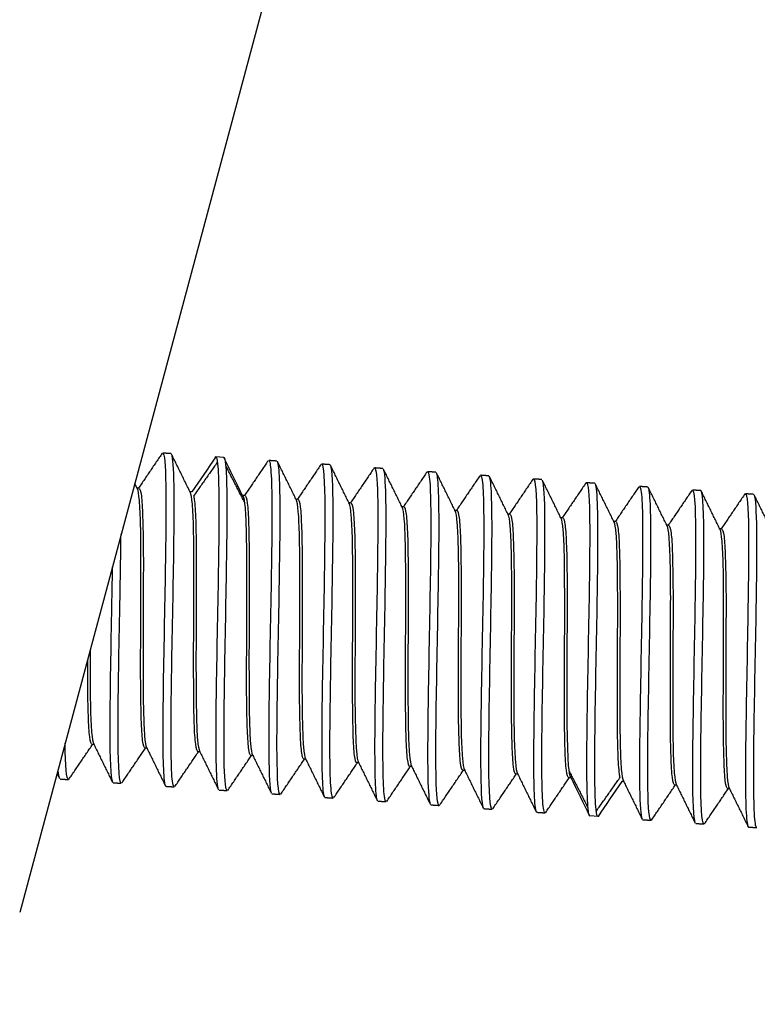
# Model space of a CAD drawing. Units: millimetres. Extents: x 10288 to 14171, y 11272 to 12980.
# Drawn here: x 11532 to 11538, y 11445 to 11452 of the extents above; entities that cross this region are included whole.
import ezdxf

# ---------------------------------------------------------------- set-up
doc = ezdxf.new("R2010")
doc.units = ezdxf.units.MM
doc.styles.add('标准', font='txt')
doc.dimstyles.new('缩小1：2', dxfattribs={"dimtxt": 5, "dimasz": 5, "dimexe": 1, "dimexo": 1, "dimgap": 3, "dimtad": 1, "dimdec": 1, "dimlfac": 2, "dimdsep": 46, "dimtxsty": '标准', "dimcen": 1, "dimclrd": 4, "dimclre": 4, "dimclrt": 4, "dimadec": 0, "dimazin": 2, "dimtm": 1e-09, "dimtfac": 1, "dimtdec": 1, "dimtofl": 0, "dimtmove": 0, "dimatfit": 3, "dimfxl": 0, "dimtolj": 1, "dimlwd": 13, "dimlwe": 13, "dimarcsym": 0})

# ---------------------------------------------------------------- blocks, each defined once
blk = doc.blocks.new('*D505')
at = {"color": 4, "lineweight": 13, "transparency": 16777216}
for p, q in [((11547.3523, 11467.3112), (11547.3523, 11472.3112)), ((11537.1016, 11462.3112), (11548.3523, 11462.3112)), ((11542.9787, 11447.254), (11548.3523, 11447.254)), ((11547.3523, 11442.254), (11547.3523, 11437.254))]:
    blk.add_line(p, q, dxfattribs=at)
at = {"color": 4, "transparency": 16777216}
for points in [[(11546.519, 11467.3112), (11548.1856, 11467.3112), (11547.3523, 11462.3112)], [(11546.519, 11442.254), (11548.1856, 11442.254), (11547.3523, 11447.254)]]:
    blk.add_solid(points, dxfattribs=at)
at = {"layer": 'Defpoints', "color": 0, "transparency": 16777216}
for p in [(11536.1016, 11462.3112), (11541.9787, 11447.254), (11547.3523, 11447.254)]:
    blk.add_point(p, dxfattribs=at)
at = {"color": 4, "transparency": 16777216, "insert": (11541.8523, 11454.7826), "char_height": 5, "attachment_point": 5, "rotation": 90, "style": '标准'}
blk.add_mtext('\\A1;30', dxfattribs=at)

msp = doc.modelspace()

# ---------------------------------------------------------------- linework, layer by layer
at = {"lineweight": 30}
for p, q in [((11536.4221, 11461.1112), (11532.2788, 11445.6484)), ((11533.4209, 11449.106), (11533.418, 11449.1075)), ((11533.8171, 11449.079), (11533.7552, 11449.0833)), ((11534.6167, 11449.0238), (11534.6154, 11449.0242)), ((11535.3457, 11448.9679), (11535.3471, 11448.9695)), ((11533.1771, 11448.8468), (11533.1632, 11448.8478)), ((11534.3741, 11448.7631), (11534.3603, 11448.7641)), ((11535.9702, 11448.6515), (11535.9565, 11448.6525)), ((11537.5663, 11448.5399), (11537.5526, 11448.5408)), ((11532.8379, 11446.9158), (11532.8242, 11446.9167)), ((11534.434, 11446.8042), (11534.4203, 11446.8051)), ((11536.0302, 11446.6925), (11536.0164, 11446.6935)), ((11537.2273, 11446.6088), (11537.2134, 11446.6098)), ((11535.7738, 11446.4328), (11535.7751, 11446.4324)), ((11536.6352, 11446.3733), (11536.5736, 11446.3776)), ((11536.9695, 11446.3507), (11536.9724, 11446.3491))]:
    msp.add_line(p, q, dxfattribs=at)
for points, degree in [([(11533.3525, 11449.1111), (11533.2631, 11448.9791), (11533.1735, 11448.8471)], 2), ([(11533.4181, 11449.1075), (11533.3869, 11449.1097), (11533.3558, 11449.1118)], 2), ([(11533.5652, 11448.8132), (11533.4939, 11448.9583), (11533.4227, 11449.1035)], 2), ([(11533.7552, 11449.0837), (11533.6956, 11448.9954), (11533.636, 11448.907), (11533.5763, 11448.8187)], 3), ([(11533.7699, 11449.046), (11533.6791, 11448.9172), (11533.5882, 11448.7877)], 2), ([(11533.7482, 11449.0778), (11533.7506, 11449.0817), (11533.7529, 11449.0836), (11533.755, 11449.0833)], 3), ([(11533.9574, 11448.792), (11533.9106, 11448.8878), (11533.8639, 11448.9836), (11533.8171, 11449.0794)], 3), ([(11534.1494, 11449.0531), (11534.0607, 11448.9221), (11533.9719, 11448.7912)], 2), ([(11534.2167, 11449.0516), (11534.1855, 11449.0538), (11534.1543, 11449.056)], 2), ([(11534.3637, 11448.7572), (11534.2916, 11448.904), (11534.2196, 11449.0508)], 2), ([(11534.5486, 11449.026), (11534.4597, 11448.8946), (11534.3706, 11448.7634)], 2), ([(11534.6154, 11449.0242), (11534.5842, 11449.0264), (11534.5531, 11449.0285)], 2), ([(11533.9762, 11448.7348), (11533.9042, 11448.8749), (11533.8322, 11449.0158)], 2), ([(11534.7641, 11448.7261), (11534.692, 11448.873), (11534.62, 11449.02)], 2), ([(11534.9487, 11448.9995), (11534.8592, 11448.8675), (11534.7697, 11448.7354)], 2), ([(11535.0142, 11448.9957), (11534.983, 11448.9978), (11534.9519, 11449)], 2), ([(11535.1622, 11448.6997), (11535.0901, 11448.8463), (11535.0182, 11448.9931)], 2), ([(11535.3473, 11448.9701), (11535.2583, 11448.8388), (11535.1691, 11448.7075)], 2), ([(11535.4136, 11448.9674), (11535.3825, 11448.9696), (11535.3513, 11448.9717)], 2), ([(11535.5606, 11448.6735), (11535.4891, 11448.819), (11535.4177, 11448.9646)], 2), ([(11533.1665, 11448.841), (11533.1561, 11448.8623), (11533.1456, 11448.8835)], 2), ([(11535.745, 11448.9408), (11535.6566, 11448.8101), (11535.568, 11448.6796)], 2), ([(11535.8127, 11448.9402), (11535.7816, 11448.9424), (11535.7504, 11448.9446)], 2), ([(11535.96, 11448.6452), (11535.8879, 11448.7921), (11535.8159, 11448.939)], 2), ([(11536.1453, 11448.9154), (11536.056, 11448.7836), (11535.9666, 11448.6517)], 2), ([(11536.2114, 11448.9125), (11536.1802, 11448.9147), (11536.1491, 11448.9169)], 2), ([(11536.3603, 11448.6141), (11536.2882, 11448.7608), (11536.2163, 11448.9077)], 2), ([(11536.5443, 11448.8871), (11536.4551, 11448.7554), (11536.3658, 11448.6238)], 2), ([(11536.6103, 11448.8839), (11536.5791, 11448.886), (11536.548, 11448.8882)], 2), ([(11536.7582, 11448.5882), (11536.686, 11448.7349), (11536.6141, 11448.8817)], 2), ([(11533.5762, 11448.8189), (11533.5714, 11448.8192), (11533.5667, 11448.8196), (11533.5619, 11448.8199)], 3), ([(11536.9434, 11448.8587), (11536.8544, 11448.7273), (11536.7652, 11448.5959)], 2), ([(11537.0098, 11448.8559), (11536.9786, 11448.8581), (11536.9475, 11448.8603)], 2), ([(11537.1572, 11448.561), (11537.0852, 11448.7076), (11537.0133, 11448.8543)], 2), ([(11537.341, 11448.8291), (11537.2526, 11448.6985), (11537.164, 11448.568)], 2), ([(11537.4088, 11448.8288), (11537.3776, 11448.8309), (11537.3464, 11448.8331)], 2), ([(11537.5556, 11448.5346), (11537.4839, 11448.6807), (11537.4123, 11448.8268)], 2), ([(11537.7418, 11448.8044), (11537.6524, 11448.6723), (11537.5627, 11448.5401)], 2), ([(11537.8074, 11448.8007), (11537.7763, 11448.8029), (11537.7451, 11448.8051)], 2), ([(11533.9751, 11448.791), (11533.9693, 11448.7914), (11533.9634, 11448.7918), (11533.9576, 11448.7922)], 3), ([(11534.7732, 11448.7352), (11534.7685, 11448.7355), (11534.7638, 11448.7359), (11534.7592, 11448.7362)], 3), ([(11537.9562, 11448.5028), (11537.8842, 11448.6494), (11537.8123, 11448.7962)], 2), ([(11535.1722, 11448.7073), (11535.1675, 11448.7076), (11535.1627, 11448.708), (11535.1579, 11448.7083)], 3), ([(11535.5712, 11448.6794), (11535.5665, 11448.6797), (11535.5619, 11448.68), (11535.5572, 11448.6804)], 3), ([(11536.3693, 11448.6236), (11536.3646, 11448.6239), (11536.3599, 11448.6242), (11536.3552, 11448.6246)], 3), ([(11536.7683, 11448.5957), (11536.7635, 11448.596), (11536.7588, 11448.5964), (11536.754, 11448.5967)], 3), ([(11537.1673, 11448.5678), (11537.1626, 11448.5681), (11537.158, 11448.5684), (11537.1534, 11448.5688)], 3), ([(11532.6489, 11446.6526), (11532.7382, 11446.7845), (11532.8277, 11446.9165)], 2), ([(11532.835, 11446.9218), (11532.9065, 11446.776), (11532.9779, 11446.6302)], 2), ([(11533.0497, 11446.6279), (11533.138, 11446.7583), (11533.2264, 11446.8886)], 2), ([(11533.2371, 11446.8879), (11533.2325, 11446.8882), (11533.2278, 11446.8885), (11533.2232, 11446.8888)], 3), ([(11533.2333, 11446.8956), (11533.3052, 11446.7492), (11533.377, 11446.6027)], 2), ([(11533.4473, 11446.5983), (11533.5362, 11446.7295), (11533.6252, 11446.8607)], 2), ([(11533.6365, 11446.8599), (11533.6317, 11446.8603), (11533.6269, 11446.8606), (11533.6221, 11446.8609)], 3), ([(11533.6323, 11446.8684), (11533.7044, 11446.7217), (11533.7764, 11446.5749)], 2), ([(11533.8462, 11446.5695), (11533.9354, 11446.7012), (11534.0247, 11446.8328)], 2), ([(11534.0353, 11446.832), (11534.0306, 11446.8324), (11534.0259, 11446.8327), (11534.0212, 11446.833)], 3), ([(11534.0302, 11446.8425), (11534.1023, 11446.6958), (11534.1742, 11446.5489)], 2), ([(11534.2452, 11446.5412), (11534.3344, 11446.6731), (11534.4238, 11446.8049)], 2), ([(11534.4305, 11446.8114), (11534.5026, 11446.6645), (11534.5746, 11446.5176)], 2), ([(11534.6455, 11446.5158), (11534.7339, 11446.6465), (11534.8225, 11446.777)], 2), ([(11534.8332, 11446.7762), (11534.8286, 11446.7766), (11534.8239, 11446.7769), (11534.8193, 11446.7772)], 3), ([(11534.8299, 11446.7831), (11534.9014, 11446.6376), (11534.9728, 11446.492)], 2), ([(11535.0432, 11446.4865), (11535.1322, 11446.6178), (11535.2213, 11446.7491)], 2), ([(11535.2325, 11446.7483), (11535.2278, 11446.7486), (11535.223, 11446.749), (11535.2182, 11446.7493)], 3), ([(11535.2283, 11446.7569), (11535.3004, 11446.6103), (11535.3723, 11446.4635)], 2), ([(11535.6264, 11446.7305), (11535.6985, 11446.5836), (11535.7705, 11446.4366)], 2), ([(11532.56, 11446.6977), (11532.569, 11446.6792), (11532.578, 11446.6608)], 2), ([(11532.5673, 11446.7188), (11532.5699, 11446.6914), (11532.5731, 11446.6726), (11532.5769, 11446.6631)], 3), ([(11532.583, 11446.6559), (11532.6142, 11446.6537), (11532.6454, 11446.6515)], 2), ([(11535.4418, 11446.4571), (11535.5312, 11446.5891), (11535.6208, 11446.7212)], 2), ([(11535.6313, 11446.7204), (11535.6266, 11446.7208), (11535.622, 11446.7211), (11535.6173, 11446.7214)], 3), ([(11535.8419, 11446.4306), (11535.9308, 11446.562), (11536.0199, 11446.6933)], 2), ([(11536.0268, 11446.6994), (11536.0989, 11446.5526), (11536.1709, 11446.4058)], 2), ([(11536.241, 11446.4035), (11536.3297, 11446.5345), (11536.4186, 11446.6654)], 2), ([(11536.4142, 11446.7219), (11536.4863, 11446.5817), (11536.5583, 11446.4408)], 2), ([(11536.4329, 11446.6644), (11536.427, 11446.6648), (11536.4212, 11446.6652), (11536.4154, 11446.6656)], 3), ([(11536.5735, 11446.3768), (11536.5267, 11446.4727), (11536.4799, 11446.5687), (11536.433, 11446.6646)], 3), ([(11536.6206, 11446.4106), (11536.7114, 11446.5394), (11536.8023, 11446.6689)], 2), ([(11532.9817, 11446.6278), (11533.0128, 11446.6257), (11533.044, 11446.6235)], 2), ([(11533.3807, 11446.6007), (11533.4118, 11446.5985), (11533.443, 11446.5963)], 2), ([(11536.8141, 11446.6379), (11536.7545, 11446.5496), (11536.6948, 11446.4613), (11536.6352, 11446.3729)], 3), ([(11536.8286, 11446.6367), (11536.8238, 11446.637), (11536.819, 11446.6374), (11536.8143, 11446.6377)], 3), ([(11536.8253, 11446.6434), (11536.8967, 11446.4981), (11536.9679, 11446.3527)], 2), ([(11537.0377, 11446.3451), (11537.1273, 11446.4773), (11537.217, 11446.6095)], 2), ([(11537.2245, 11446.6145), (11537.2958, 11446.4692), (11537.367, 11446.3239)], 2), ([(11537.4385, 11446.32), (11537.5271, 11446.4509), (11537.6158, 11446.5817)], 2), ([(11537.6263, 11446.5809), (11537.6217, 11446.5812), (11537.6171, 11446.5816), (11537.6125, 11446.5819)], 3), ([(11537.6229, 11446.588), (11537.6949, 11446.4412), (11537.7669, 11446.2945)], 2), ([(11533.7802, 11446.5728), (11533.8113, 11446.5706), (11533.8425, 11446.5684)], 2), ([(11534.1791, 11446.5441), (11534.2102, 11446.5419), (11534.2414, 11446.5398)], 2), ([(11534.5777, 11446.5164), (11534.6089, 11446.5142), (11534.6401, 11446.512)], 2), ([(11534.9768, 11446.4892), (11535.008, 11446.4871), (11535.0392, 11446.4849)], 2), ([(11535.3763, 11446.4609), (11535.4074, 11446.4588), (11535.4386, 11446.4566)], 2), ([(11535.7751, 11446.4324), (11535.8062, 11446.4303), (11535.8374, 11446.4281)], 2), ([(11536.1738, 11446.405), (11536.205, 11446.4028), (11536.2362, 11446.4006)], 2), ([(11536.2427, 11446.4059), (11536.2415, 11446.404), (11536.2403, 11446.4026), (11536.2392, 11446.4017)], 3), ([(11536.6423, 11446.3789), (11536.6399, 11446.3749), (11536.6376, 11446.3731), (11536.6355, 11446.3733)], 3), ([(11536.9724, 11446.3491), (11537.0035, 11446.3469), (11537.0347, 11446.3448)], 2), ([(11537.371, 11446.3208), (11537.4022, 11446.3186), (11537.4334, 11446.3165)], 2), ([(11537.4403, 11446.3226), (11537.4383, 11446.3192), (11537.4365, 11446.3172), (11537.4347, 11446.3166)], 3), ([(11537.7699, 11446.2936), (11537.8011, 11446.2914), (11537.8323, 11446.2892)], 2)]:
    msp.add_open_spline(points, degree=degree, dxfattribs=at)
for points, knots in [([(11533.3557, 11449.1118), (11533.3691, 11449.1112), (11533.3858, 11448.9241), (11533.3742, 11448.099), (11533.3523, 11447.0882), (11533.3582, 11446.666), (11533.3733, 11446.6098), (11533.3758, 11446.6052)], [0, 0, 0, 0, 0.206875, 0.457046, 0.707217, 0.957388, 1, 1, 1, 1]), ([(11533.4429, 11446.5963), (11533.4385, 11446.5968), (11533.4208, 11446.6413), (11533.4147, 11447.0838), (11533.4365, 11448.0946), (11533.4476, 11448.8827), (11533.4337, 11449.0792), (11533.4238, 11449.1013)], [0, 0, 0, 0, 0.069233, 0.32077, 0.572307, 0.823844, 1, 1, 1, 1]), ([(11533.755, 11449.0833), (11533.7612, 11449.0832), (11533.7793, 11449.0189), (11533.7821, 11448.5035), (11533.7594, 11447.4792), (11533.7514, 11446.7563), (11533.7663, 11446.5943), (11533.7751, 11446.5775)], [0, 0, 0, 0, 0.096309, 0.346433, 0.596557, 0.846681, 1, 1, 1, 1]), ([(11533.8426, 11446.5684), (11533.8308, 11446.5689), (11533.8134, 11446.7211), (11533.8217, 11447.4749), (11533.8445, 11448.4991), (11533.8417, 11449.0145), (11533.8236, 11449.0788), (11533.8173, 11449.079)], [0, 0, 0, 0, 0.176273, 0.419616, 0.662959, 0.906302, 1, 1, 1, 1]), ([(11534.1544, 11449.056), (11534.1572, 11449.0557), (11534.1744, 11449.029), (11534.1837, 11448.6559), (11534.1633, 11447.6648), (11534.1492, 11446.8129), (11534.162, 11446.5788), (11534.1729, 11446.5514)], [0, 0, 0, 0, 0.043654, 0.295943, 0.548232, 0.800521, 1, 1, 1, 1]), ([(11534.2415, 11446.5398), (11534.2264, 11446.5405), (11534.2108, 11446.7668), (11534.2256, 11447.6604), (11534.2461, 11448.6516), (11534.2372, 11449.0088), (11534.2222, 11449.0461), (11534.221, 11449.0481)], [0, 0, 0, 0, 0.231373, 0.480872, 0.73037, 0.979868, 1, 1, 1, 1]), ([(11534.553, 11449.0285), (11534.5689, 11449.0278), (11534.5838, 11448.7803), (11534.5675, 11447.8537), (11534.5479, 11446.8747), (11534.5582, 11446.551), (11534.5728, 11446.5211), (11534.5731, 11446.5205)], [0, 0, 0, 0, 0.244163, 0.494088, 0.744014, 0.993939, 1, 1, 1, 1]), ([(11534.6401, 11446.512), (11534.6381, 11446.5122), (11534.6211, 11446.5308), (11534.6102, 11446.8703), (11534.6298, 11447.8493), (11534.6454, 11448.7344), (11534.6331, 11448.9883), (11534.6214, 11449.0172)], [0, 0, 0, 0, 0.031208, 0.283267, 0.535326, 0.787385, 1, 1, 1, 1]), ([(11534.9518, 11449), (11534.9644, 11448.9995), (11534.9815, 11448.8303), (11534.9715, 11448.0406), (11534.9491, 11447.0223), (11534.9534, 11446.568), (11534.9684, 11446.501), (11534.9714, 11446.4947)], [0, 0, 0, 0, 0.194642, 0.445461, 0.69628, 0.9471, 1, 1, 1, 1]), ([(11535.039, 11446.4849), (11535.0338, 11446.4855), (11535.016, 11446.5399), (11535.0115, 11447.0179), (11535.0338, 11448.0362), (11535.0434, 11448.7932), (11535.0288, 11448.9718), (11535.0194, 11448.9906)], [0, 0, 0, 0, 0.0819, 0.332686, 0.583471, 0.834257, 1, 1, 1, 1]), ([(11535.3514, 11448.9717), (11535.3567, 11448.9711), (11535.3745, 11448.9167), (11535.379, 11448.4387), (11535.3567, 11447.4204), (11535.3471, 11446.6634), (11535.3616, 11446.4848), (11535.3711, 11446.466)], [0, 0, 0, 0, 0.0819, 0.332686, 0.583471, 0.834257, 1, 1, 1, 1]), ([(11535.4387, 11446.4566), (11535.4261, 11446.4571), (11535.409, 11446.6263), (11535.419, 11447.416), (11535.4413, 11448.4343), (11535.4371, 11448.8886), (11535.422, 11448.9556), (11535.4191, 11448.9619)], [0, 0, 0, 0, 0.194642, 0.445461, 0.69628, 0.9471, 1, 1, 1, 1]), ([(11535.7504, 11448.9446), (11535.7524, 11448.9444), (11535.7694, 11448.9259), (11535.7803, 11448.5863), (11535.7607, 11447.6073), (11535.7451, 11446.7222), (11535.7574, 11446.4683), (11535.7691, 11446.4395)], [0, 0, 0, 0, 0.031208, 0.283267, 0.535327, 0.787386, 1, 1, 1, 1]), ([(11535.8375, 11446.4281), (11535.8216, 11446.4288), (11535.8067, 11446.6763), (11535.823, 11447.6029), (11535.8426, 11448.582), (11535.8323, 11448.9056), (11535.8177, 11448.9355), (11535.8173, 11448.9362)], [0, 0, 0, 0, 0.244163, 0.494088, 0.744014, 0.993939, 1, 1, 1, 1]), ([(11536.149, 11448.9169), (11536.1641, 11448.9161), (11536.1796, 11448.6898), (11536.1648, 11447.7962), (11536.1444, 11446.805), (11536.1533, 11446.4478), (11536.1683, 11446.4105), (11536.1695, 11446.4086)], [0, 0, 0, 0, 0.231373, 0.480872, 0.73037, 0.979868, 1, 1, 1, 1]), ([(11536.2361, 11446.4006), (11536.2333, 11446.4009), (11536.2161, 11446.4276), (11536.2067, 11446.8007), (11536.2272, 11447.7918), (11536.2413, 11448.6437), (11536.2285, 11448.8778), (11536.2175, 11448.9052)], [0, 0, 0, 0, 0.043654, 0.295943, 0.548232, 0.800521, 1, 1, 1, 1]), ([(11536.5425, 11448.8844), (11536.5574, 11448.9051), (11536.5774, 11448.7647), (11536.5688, 11447.9818), (11536.546, 11446.9575), (11536.5488, 11446.4421), (11536.5669, 11446.3778), (11536.5731, 11446.3777)], [0, 0, 0, 0, 0.196851, 0.434115, 0.671379, 0.908644, 1, 1, 1, 1]), ([(11536.6355, 11446.3733), (11536.6292, 11446.3734), (11536.6112, 11446.4377), (11536.6084, 11446.9531), (11536.6311, 11447.9774), (11536.6391, 11448.7003), (11536.6241, 11448.8623), (11536.6153, 11448.8791)], [0, 0, 0, 0, 0.096309, 0.346433, 0.596557, 0.846681, 1, 1, 1, 1]), ([(11533.2232, 11446.8888), (11533.2162, 11446.8893), (11533.2098, 11446.9087), (11533.2003, 11446.9821), (11533.1971, 11447.0371), (11533.1929, 11447.1746), (11533.1915, 11447.259), (11533.1896, 11447.4453), (11533.1896, 11447.5496), (11533.1907, 11447.7636), (11533.1916, 11447.8762), (11533.1921, 11448.0938), (11533.1921, 11448.2018), (11533.1917, 11448.3985), (11533.1914, 11448.4899), (11533.1877, 11448.6436), (11533.1845, 11448.708), (11533.1766, 11448.8014), (11533.1718, 11448.8316), (11533.1638, 11448.8461), (11533.1618, 11448.8479), (11533.1597, 11448.848)], [0, 0, 0, 0, 0.107638, 0.107638, 0.215293, 0.215293, 0.322923, 0.322923, 0.430564, 0.430564, 0.538206, 0.538206, 0.645834, 0.645834, 0.753492, 0.753492, 0.861116, 0.861116, 0.96878, 0.96878, 1, 1, 1, 1]), ([(11533.1772, 11448.8468), (11533.1846, 11448.8463), (11533.1907, 11448.8269), (11533.1996, 11448.7535), (11533.2025, 11448.6985), (11533.2075, 11448.561), (11533.2093, 11448.4766), (11533.2105, 11448.2903), (11533.2101, 11448.1859), (11533.2092, 11447.9719), (11533.2091, 11447.8594), (11533.2084, 11447.6418), (11533.2079, 11447.5337), (11533.208, 11447.337), (11533.209, 11447.2456), (11533.2131, 11447.092), (11533.2159, 11447.0276), (11533.2232, 11446.9343), (11533.2281, 11446.9041), (11533.2367, 11446.8895), (11533.2387, 11446.8877), (11533.2409, 11446.8876)], [0, 0, 0, 0, 0.107666, 0.107666, 0.215318, 0.215318, 0.322942, 0.322942, 0.430607, 0.430607, 0.538231, 0.538231, 0.645889, 0.645889, 0.753517, 0.753517, 0.86116, 0.86116, 0.968799, 0.968799, 1, 1, 1, 1]), ([(11533.6219, 11446.8609), (11533.615, 11446.8614), (11533.6093, 11446.8808), (11533.5996, 11446.9541), (11533.5959, 11447.0091), (11533.5915, 11447.1466), (11533.5907, 11447.231), (11533.5891, 11447.4173), (11533.5887, 11447.5216), (11533.5894, 11447.7356), (11533.5904, 11447.8482), (11533.5916, 11448.0658), (11533.5914, 11448.1739), (11533.5905, 11448.3706), (11533.5899, 11448.462), (11533.5868, 11448.6157), (11533.5839, 11448.6801), (11533.5756, 11448.7734), (11533.5704, 11448.8037), (11533.5625, 11448.8183), (11533.5606, 11448.82), (11533.5586, 11448.8201)], [0, 0, 0, 0, 0.107616, 0.107616, 0.215247, 0.215247, 0.322902, 0.322902, 0.430525, 0.430525, 0.53819, 0.53819, 0.645815, 0.645815, 0.753471, 0.753471, 0.861101, 0.861101, 0.968741, 0.968741, 1, 1, 1, 1]), ([(11536.9475, 11448.8603), (11536.952, 11448.8598), (11536.9697, 11448.8154), (11536.9758, 11448.3728), (11536.954, 11447.362), (11536.9428, 11446.5739), (11536.9568, 11446.3774), (11536.9667, 11446.3553)], [0, 0, 0, 0, 0.069233, 0.32077, 0.572307, 0.823844, 1, 1, 1, 1]), ([(11537.0348, 11446.3448), (11537.0213, 11446.3454), (11537.0047, 11446.5326), (11537.0163, 11447.3576), (11537.0381, 11448.3684), (11537.0323, 11448.7906), (11537.0172, 11448.8468), (11537.0147, 11448.8514)], [0, 0, 0, 0, 0.206873, 0.457044, 0.707215, 0.957386, 1, 1, 1, 1]), ([(11537.3465, 11448.8331), (11537.3477, 11448.833), (11537.3644, 11448.8218), (11537.3767, 11448.5153), (11537.3581, 11447.5499), (11537.341, 11446.63), (11537.3528, 11446.3554), (11537.3656, 11446.3268)], [0, 0, 0, 0, 0.018478, 0.269901, 0.521324, 0.772747, 1, 1, 1, 1]), ([(11537.4334, 11446.3165), (11537.433, 11446.3165), (11537.4166, 11446.3208), (11537.4028, 11446.5952), (11537.4204, 11447.5455), (11537.439, 11448.511), (11537.4267, 11448.8173), (11537.41, 11448.8287), (11537.4089, 11448.8288)], [0, 0, 0, 0, 0.005965, 0.250041, 0.494117, 0.738193, 0.982269, 1, 1, 1, 1]), ([(11537.745, 11448.8051), (11537.7593, 11448.8046), (11537.7754, 11448.5985), (11537.7622, 11447.7384), (11537.741, 11446.7367), (11537.7487, 11446.3292), (11537.7662, 11446.2939), (11537.7698, 11446.2936)], [0, 0, 0, 0, 0.214094, 0.457863, 0.701632, 0.945401, 1, 1, 1, 1]), ([(11533.5895, 11448.7893), (11533.5909, 11448.7817), (11533.5923, 11448.7728), (11533.5984, 11448.7257), (11533.6023, 11448.6707), (11533.607, 11448.5332), (11533.6079, 11448.4488), (11533.6089, 11448.2625), (11533.6093, 11448.1582), (11533.609, 11447.9442), (11533.6081, 11447.8316), (11533.6067, 11447.614), (11533.6066, 11447.506), (11533.6077, 11447.3092), (11533.6086, 11447.2179), (11533.6116, 11447.0642), (11533.6142, 11446.9998), (11533.6224, 11446.9064), (11533.6279, 11446.8762), (11533.6359, 11446.8616), (11533.6379, 11446.8598), (11533.6399, 11446.8597)], [0, 0, 0, 0, 0.032995, 0.032995, 0.149622, 0.149622, 0.266292, 0.266292, 0.382915, 0.382915, 0.499574, 0.499574, 0.616204, 0.616204, 0.732848, 0.732848, 0.84949, 0.84949, 0.96612, 0.96612, 1, 1, 1, 1]), ([(11534.0209, 11446.833), (11534.0135, 11446.8336), (11534.0076, 11446.8529), (11533.9989, 11446.9263), (11533.9957, 11446.9812), (11533.9905, 11447.1188), (11533.9889, 11447.2032), (11533.9879, 11447.3894), (11533.9884, 11447.4938), (11533.9888, 11447.7078), (11533.989, 11447.8203), (11533.9899, 11448.038), (11533.9906, 11448.146), (11533.9903, 11448.3428), (11533.989, 11448.4341), (11533.9851, 11448.5878), (11533.9825, 11448.6522), (11533.9753, 11448.7455), (11533.97, 11448.7758), (11533.9615, 11448.7904), (11533.9594, 11448.7921), (11533.9573, 11448.7923)], [0, 0, 0, 0, 0.107648, 0.107648, 0.215286, 0.215286, 0.322916, 0.322916, 0.43057, 0.43057, 0.538194, 0.538194, 0.645858, 0.645858, 0.753483, 0.753483, 0.861141, 0.861141, 0.968769, 0.968769, 1, 1, 1, 1]), ([(11533.9752, 11448.791), (11533.9821, 11448.7905), (11533.9882, 11448.7711), (11533.9979, 11448.6978), (11534.0013, 11448.6428), (11534.0055, 11448.5053), (11534.0066, 11448.4209), (11534.0084, 11448.2347), (11534.0087, 11448.1303), (11534.0078, 11447.9163), (11534.0067, 11447.8037), (11534.0059, 11447.5861), (11534.0061, 11447.4781), (11534.0067, 11447.2813), (11534.0072, 11447.1899), (11534.0104, 11447.0363), (11534.0136, 11446.9719), (11534.0217, 11446.8785), (11534.0267, 11446.8483), (11534.0346, 11446.8337), (11534.0365, 11446.8319), (11534.0386, 11446.8318)], [0, 0, 0, 0, 0.107618, 0.107618, 0.21526, 0.21526, 0.322901, 0.322901, 0.430529, 0.430529, 0.538186, 0.538186, 0.64581, 0.64581, 0.753475, 0.753475, 0.8611, 0.8611, 0.968754, 0.968754, 1, 1, 1, 1]), ([(11534.4202, 11446.8051), (11534.4129, 11446.8056), (11534.4066, 11446.825), (11534.3975, 11446.8984), (11534.3946, 11446.9534), (11534.39, 11447.091), (11534.3882, 11447.1754), (11534.3867, 11447.3617), (11534.387, 11447.4661), (11534.3881, 11447.6801), (11534.3885, 11447.7926), (11534.3889, 11448.0102), (11534.3892, 11448.1183), (11534.3892, 11448.315), (11534.3884, 11448.4063), (11534.3844, 11448.56), (11534.3814, 11448.6244), (11534.3739, 11448.7175), (11534.3693, 11448.7476), (11534.3628, 11448.759)], [0, 0, 0, 0, 0.111192, 0.111192, 0.222375, 0.222375, 0.333516, 0.333516, 0.444694, 0.444694, 0.555839, 0.555839, 0.667002, 0.667002, 0.778157, 0.778157, 0.889305, 0.889305, 1, 1, 1, 1]), ([(11534.3741, 11448.7631), (11534.3813, 11448.7626), (11534.3877, 11448.7432), (11534.3969, 11448.6698), (11534.3999, 11448.6148), (11534.4043, 11448.4773), (11534.4061, 11448.3928), (11534.4077, 11448.2066), (11534.4075, 11448.1022), (11534.4063, 11447.8882), (11534.4058, 11447.7756), (11534.4054, 11447.558), (11534.4052, 11447.45), (11534.4053, 11447.2533), (11534.4059, 11447.1619), (11534.4099, 11447.0083), (11534.413, 11446.9439), (11534.4206, 11446.8505), (11534.4252, 11446.8204), (11534.4335, 11446.8058), (11534.4355, 11446.804), (11534.4377, 11446.8039)], [0, 0, 0, 0, 0.107668, 0.107668, 0.215333, 0.215333, 0.322958, 0.322958, 0.430611, 0.430611, 0.538242, 0.538242, 0.64588, 0.64588, 0.753525, 0.753525, 0.861151, 0.861151, 0.968811, 0.968811, 1, 1, 1, 1]), ([(11534.8192, 11446.7772), (11534.8123, 11446.7777), (11534.8061, 11446.7971), (11534.7964, 11446.8705), (11534.7931, 11446.9254), (11534.7889, 11447.0629), (11534.7877, 11447.1474), (11534.7858, 11447.3336), (11534.7857, 11447.438), (11534.7867, 11447.6519), (11534.7878, 11447.7645), (11534.7883, 11447.9821), (11534.7882, 11448.0902), (11534.7877, 11448.2869), (11534.7873, 11448.3783), (11534.7839, 11448.532), (11534.7807, 11448.5964), (11534.7726, 11448.6897), (11534.7678, 11448.72), (11534.7598, 11448.7345), (11534.7579, 11448.7363), (11534.7558, 11448.7364)], [0, 0, 0, 0, 0.107626, 0.107626, 0.215275, 0.215275, 0.322909, 0.322909, 0.430543, 0.430543, 0.538193, 0.538193, 0.645817, 0.645817, 0.753481, 0.753481, 0.861105, 0.861105, 0.968765, 0.968765, 1, 1, 1, 1]), ([(11534.7734, 11448.7352), (11534.7808, 11448.7347), (11534.7868, 11448.7153), (11534.7955, 11448.6419), (11534.7986, 11448.587), (11534.8038, 11448.4494), (11534.8054, 11448.365), (11534.8066, 11448.1787), (11534.806, 11448.0744), (11534.8054, 11447.8604), (11534.8053, 11447.7478), (11534.8045, 11447.5302), (11534.8039, 11447.4221), (11534.804, 11447.2254), (11534.8053, 11447.1341), (11534.8092, 11446.9804), (11534.8119, 11446.916), (11534.8192, 11446.8227), (11534.8243, 11446.7925), (11534.8328, 11446.7779), (11534.8349, 11446.7761), (11534.8371, 11446.776)], [0, 0, 0, 0, 0.107658, 0.107658, 0.215302, 0.215302, 0.322929, 0.322929, 0.430589, 0.430589, 0.538213, 0.538213, 0.645876, 0.645876, 0.753502, 0.753502, 0.861151, 0.861151, 0.968785, 0.968785, 1, 1, 1, 1]), ([(11537.8322, 11446.2892), (11537.8286, 11446.2895), (11537.8111, 11446.3247), (11537.8034, 11446.7324), (11537.8245, 11447.7341), (11537.8372, 11448.5529), (11537.8239, 11448.7681), (11537.8136, 11448.7935)], [0, 0, 0, 0, 0.056658, 0.308849, 0.561041, 0.813233, 1, 1, 1, 1]), ([(11535.2179, 11446.7493), (11535.211, 11446.7498), (11535.2054, 11446.7692), (11535.1958, 11446.8425), (11535.1921, 11446.8975), (11535.1875, 11447.035), (11535.1867, 11447.1194), (11535.1854, 11447.3057), (11535.1849, 11447.41), (11535.1854, 11447.624), (11535.1864, 11447.7366), (11535.1877, 11447.9542), (11535.1876, 11448.0623), (11535.1866, 11448.259), (11535.1859, 11448.3504), (11535.1828, 11448.504), (11535.1801, 11448.5684), (11535.1718, 11448.6618), (11535.1665, 11448.6921), (11535.1585, 11448.7067), (11535.1566, 11448.7084), (11535.1546, 11448.7085)], [0, 0, 0, 0, 0.107618, 0.107618, 0.215244, 0.215244, 0.322905, 0.322905, 0.430529, 0.430529, 0.538192, 0.538192, 0.645819, 0.645819, 0.753468, 0.753468, 0.861102, 0.861102, 0.968736, 0.968736, 1, 1, 1, 1]), ([(11535.1726, 11448.7073), (11535.1795, 11448.7068), (11535.185, 11448.6874), (11535.1946, 11448.6141), (11535.1984, 11448.5591), (11535.2029, 11448.4216), (11535.2038, 11448.3372), (11535.2051, 11448.1509), (11535.2056, 11448.0466), (11535.2051, 11447.8326), (11535.2041, 11447.72), (11535.2028, 11447.5024), (11535.2028, 11447.3944), (11535.2038, 11447.1976), (11535.2046, 11447.1062), (11535.2076, 11446.9526), (11535.2103, 11446.8882), (11535.2187, 11446.7948), (11535.224, 11446.7646), (11535.232, 11446.75), (11535.2339, 11446.7482), (11535.2359, 11446.7481)], [0, 0, 0, 0, 0.107618, 0.107618, 0.215244, 0.215244, 0.322905, 0.322905, 0.430529, 0.430529, 0.538192, 0.538192, 0.645819, 0.645819, 0.753468, 0.753468, 0.861102, 0.861102, 0.968736, 0.968736, 1, 1, 1, 1]), ([(11535.6171, 11446.7214), (11535.6097, 11446.7219), (11535.6037, 11446.7413), (11535.5949, 11446.8147), (11535.5919, 11446.8697), (11535.5867, 11447.0072), (11535.585, 11447.0916), (11535.5839, 11447.2779), (11535.5844, 11447.3823), (11535.5851, 11447.5962), (11535.5852, 11447.7088), (11535.586, 11447.9264), (11535.5866, 11448.0345), (11535.5864, 11448.2312), (11535.5852, 11448.3226), (11535.5812, 11448.4762), (11535.5786, 11448.5406), (11535.5713, 11448.6339), (11535.5662, 11448.6641), (11535.5576, 11448.6787), (11535.5556, 11448.6805), (11535.5534, 11448.6806)], [0, 0, 0, 0, 0.107658, 0.107658, 0.215302, 0.215302, 0.322929, 0.322929, 0.430589, 0.430589, 0.538213, 0.538213, 0.645876, 0.645876, 0.753502, 0.753502, 0.861151, 0.861151, 0.968785, 0.968785, 1, 1, 1, 1]), ([(11535.5713, 11448.6794), (11535.5782, 11448.6789), (11535.5844, 11448.6595), (11535.594, 11448.5862), (11535.5973, 11448.5312), (11535.6015, 11448.3937), (11535.6028, 11448.3092), (11535.6046, 11448.123), (11535.6048, 11448.0187), (11535.6037, 11447.8047), (11535.6027, 11447.6921), (11535.6022, 11447.4745), (11535.6023, 11447.3665), (11535.6027, 11447.1697), (11535.6031, 11447.0783), (11535.6066, 11446.9247), (11535.6098, 11446.8602), (11535.6178, 11446.7669), (11535.6227, 11446.7367), (11535.6306, 11446.7221), (11535.6326, 11446.7203), (11535.6346, 11446.7202)], [0, 0, 0, 0, 0.107626, 0.107626, 0.215275, 0.215275, 0.322909, 0.322909, 0.430543, 0.430543, 0.538193, 0.538193, 0.645817, 0.645817, 0.753481, 0.753481, 0.861105, 0.861105, 0.968765, 0.968765, 1, 1, 1, 1]), ([(11536.0164, 11446.6935), (11536.0092, 11446.694), (11536.0028, 11446.7134), (11535.9936, 11446.7868), (11535.9905, 11446.8418), (11535.9862, 11446.9794), (11535.9844, 11447.0638), (11535.9827, 11447.25), (11535.983, 11447.3544), (11535.9841, 11447.5684), (11535.9847, 11447.681), (11535.985, 11447.8986), (11535.9853, 11448.0066), (11535.9851, 11448.2033), (11535.9846, 11448.2947), (11535.9806, 11448.4483), (11535.9775, 11448.5128), (11535.9699, 11448.6061), (11535.9652, 11448.6363), (11535.957, 11448.6508), (11535.9549, 11448.6526), (11535.9528, 11448.6527)], [0, 0, 0, 0, 0.107668, 0.107668, 0.215333, 0.215333, 0.322958, 0.322958, 0.430611, 0.430611, 0.538242, 0.538242, 0.64588, 0.64588, 0.753525, 0.753525, 0.861151, 0.861151, 0.968811, 0.968811, 1, 1, 1, 1]), ([(11535.9702, 11448.6515), (11535.9775, 11448.651), (11535.9838, 11448.6316), (11535.9929, 11448.5582), (11535.9959, 11448.5032), (11536.0004, 11448.3656), (11536.0023, 11448.2812), (11536.0038, 11448.0949), (11536.0035, 11447.9905), (11536.0024, 11447.7766), (11536.002, 11447.664), (11536.0016, 11447.4464), (11536.0013, 11447.3384), (11536.0013, 11447.1417), (11536.002, 11447.0503), (11536.0061, 11446.8966), (11536.0091, 11446.8322), (11536.0166, 11446.7391), (11536.0212, 11446.709), (11536.0277, 11446.6976)], [0, 0, 0, 0, 0.111192, 0.111192, 0.222375, 0.222375, 0.333516, 0.333516, 0.444694, 0.444694, 0.555839, 0.555839, 0.667002, 0.667002, 0.778157, 0.778157, 0.889305, 0.889305, 1, 1, 1, 1]), ([(11536.4152, 11446.6656), (11536.4084, 11446.6661), (11536.4023, 11446.6855), (11536.3926, 11446.7588), (11536.3892, 11446.8138), (11536.3849, 11446.9513), (11536.3838, 11447.0357), (11536.382, 11447.222), (11536.3818, 11447.3263), (11536.3827, 11447.5403), (11536.3838, 11447.6529), (11536.3846, 11447.8705), (11536.3844, 11447.9785), (11536.3838, 11448.1753), (11536.3833, 11448.2667), (11536.3801, 11448.4203), (11536.3769, 11448.4848), (11536.3687, 11448.5781), (11536.3638, 11448.6083), (11536.3559, 11448.6229), (11536.3539, 11448.6247), (11536.3519, 11448.6248)], [0, 0, 0, 0, 0.107618, 0.107618, 0.21526, 0.21526, 0.322901, 0.322901, 0.430529, 0.430529, 0.538186, 0.538186, 0.64581, 0.64581, 0.753475, 0.753475, 0.8611, 0.8611, 0.968754, 0.968754, 1, 1, 1, 1]), ([(11536.3696, 11448.6236), (11536.377, 11448.6231), (11536.3828, 11448.6037), (11536.3915, 11448.5303), (11536.3948, 11448.4754), (11536.4, 11448.3378), (11536.4016, 11448.2534), (11536.4026, 11448.0672), (11536.402, 11447.9628), (11536.4016, 11447.7488), (11536.4015, 11447.6363), (11536.4006, 11447.4187), (11536.3998, 11447.3106), (11536.4001, 11447.1139), (11536.4015, 11447.0225), (11536.4054, 11446.8688), (11536.4079, 11446.8044), (11536.4152, 11446.7111), (11536.4204, 11446.6809), (11536.429, 11446.6663), (11536.431, 11446.6645), (11536.4332, 11446.6644)], [0, 0, 0, 0, 0.107648, 0.107648, 0.215286, 0.215286, 0.322916, 0.322916, 0.43057, 0.43057, 0.538194, 0.538194, 0.645859, 0.645859, 0.753484, 0.753484, 0.861141, 0.861141, 0.968769, 0.968769, 1, 1, 1, 1]), ([(11536.801, 11446.6673), (11536.7995, 11446.6749), (11536.7981, 11446.6839), (11536.792, 11446.7309), (11536.7882, 11446.7859), (11536.7835, 11446.9234), (11536.7826, 11447.0078), (11536.7816, 11447.1941), (11536.7811, 11447.2984), (11536.7815, 11447.5124), (11536.7823, 11447.625), (11536.7837, 11447.8426), (11536.7839, 11447.9506), (11536.7828, 11448.1474), (11536.7819, 11448.2388), (11536.7788, 11448.3924), (11536.7763, 11448.4568), (11536.768, 11448.5502), (11536.7626, 11448.5804), (11536.7545, 11448.595), (11536.7526, 11448.5968), (11536.7506, 11448.5969)], [0, 0, 0, 0, 0.032995, 0.032995, 0.149622, 0.149622, 0.266292, 0.266292, 0.382915, 0.382915, 0.499574, 0.499574, 0.616204, 0.616204, 0.732848, 0.732848, 0.84949, 0.84949, 0.96612, 0.96612, 1, 1, 1, 1]), ([(11536.7686, 11448.5957), (11536.7755, 11448.5952), (11536.7812, 11448.5758), (11536.7909, 11448.5025), (11536.7945, 11448.4475), (11536.7989, 11448.31), (11536.7998, 11448.2256), (11536.8013, 11448.0393), (11536.8017, 11447.935), (11536.8011, 11447.721), (11536.8001, 11447.6084), (11536.7989, 11447.3908), (11536.7991, 11447.2828), (11536.7999, 11447.086), (11536.8006, 11446.9946), (11536.8037, 11446.841), (11536.8065, 11446.7765), (11536.8148, 11446.6832), (11536.82, 11446.6529), (11536.828, 11446.6384), (11536.8299, 11446.6366), (11536.8319, 11446.6365)], [0, 0, 0, 0, 0.107616, 0.107616, 0.215247, 0.215247, 0.322902, 0.322902, 0.430525, 0.430525, 0.53819, 0.53819, 0.645815, 0.645815, 0.753471, 0.753471, 0.861101, 0.861101, 0.968741, 0.968741, 1, 1, 1, 1]), ([(11537.2133, 11446.6098), (11537.2059, 11446.6103), (11537.1998, 11446.6297), (11537.1909, 11446.7031), (11537.188, 11446.7581), (11537.183, 11446.8956), (11537.1812, 11446.9801), (11537.1799, 11447.1663), (11537.1804, 11447.2707), (11537.1813, 11447.4847), (11537.1814, 11447.5972), (11537.182, 11447.8148), (11537.1826, 11447.9229), (11537.1825, 11448.1196), (11537.1814, 11448.211), (11537.1774, 11448.3646), (11537.1746, 11448.4291), (11537.1673, 11448.5224), (11537.1624, 11448.5525), (11537.1538, 11448.5671), (11537.1518, 11448.5689), (11537.1496, 11448.569)], [0, 0, 0, 0, 0.107666, 0.107666, 0.215318, 0.215318, 0.322942, 0.322942, 0.430607, 0.430607, 0.538231, 0.538231, 0.645889, 0.645889, 0.753517, 0.753517, 0.86116, 0.86116, 0.968799, 0.968799, 1, 1, 1, 1]), ([(11537.1673, 11448.5678), (11537.1743, 11448.5673), (11537.1806, 11448.5479), (11537.1901, 11448.4745), (11537.1934, 11448.4195), (11537.1975, 11448.282), (11537.199, 11448.1976), (11537.2008, 11448.0114), (11537.2008, 11447.907), (11537.1997, 11447.693), (11537.1988, 11447.5805), (11537.1984, 11447.3629), (11537.1984, 11447.2548), (11537.1987, 11447.0581), (11537.1991, 11446.9667), (11537.2028, 11446.813), (11537.206, 11446.7486), (11537.2139, 11446.6552), (11537.2187, 11446.625), (11537.2267, 11446.6105), (11537.2286, 11446.6087), (11537.2308, 11446.6086)], [0, 0, 0, 0, 0.107638, 0.107638, 0.215293, 0.215293, 0.322923, 0.322923, 0.430564, 0.430564, 0.538206, 0.538206, 0.645834, 0.645834, 0.753492, 0.753492, 0.861116, 0.861116, 0.96878, 0.96878, 1, 1, 1, 1]), ([(11537.6125, 11446.5819), (11537.6054, 11446.5824), (11537.599, 11446.6018), (11537.5896, 11446.6752), (11537.5865, 11446.7302), (11537.5823, 11446.8677), (11537.5806, 11446.9521), (11537.5789, 11447.1384), (11537.579, 11447.2428), (11537.5801, 11447.4567), (11537.5809, 11447.5693), (11537.5812, 11447.7869), (11537.5813, 11447.8949), (11537.5811, 11448.0917), (11537.5807, 11448.183), (11537.5768, 11448.3367), (11537.5737, 11448.4011), (11537.5659, 11448.4945), (11537.5612, 11448.5246), (11537.5531, 11448.5392), (11537.5511, 11448.5409), (11537.549, 11448.5411)], [0, 0, 0, 0, 0.107653, 0.107653, 0.215315, 0.215315, 0.322942, 0.322942, 0.430588, 0.430588, 0.538224, 0.538224, 0.645857, 0.645857, 0.753508, 0.753508, 0.861132, 0.861132, 0.968797, 0.968797, 1, 1, 1, 1]), ([(11537.5664, 11448.5399), (11537.5738, 11448.5394), (11537.58, 11448.52), (11537.5889, 11448.4466), (11537.5919, 11448.3916), (11537.5967, 11448.254), (11537.5985, 11448.1696), (11537.5999, 11447.9833), (11537.5995, 11447.8789), (11537.5985, 11447.665), (11537.5982, 11447.5524), (11537.5977, 11447.3348), (11537.5973, 11447.2267), (11537.5973, 11447.03), (11537.5982, 11446.9387), (11537.6023, 11446.785), (11537.6052, 11446.7206), (11537.6125, 11446.6275), (11537.6173, 11446.5974), (11537.6238, 11446.586)], [0, 0, 0, 0, 0.111195, 0.111195, 0.222376, 0.222376, 0.33352, 0.33352, 0.444707, 0.444707, 0.555853, 0.555853, 0.667026, 0.667026, 0.77818, 0.77818, 0.889338, 0.889338, 1, 1, 1, 1]), ([(11533.044, 11446.6235), (11533.0428, 11446.6236), (11533.0261, 11446.6348), (11533.0138, 11446.9413), (11533.0303, 11447.7952), (11533.0401, 11448.3204), (11533.0421, 11448.5023)], [0, 0, 0, 0, 0.026952, 0.393672, 0.760392, 1, 1, 1, 1]), ([(11532.9762, 11448.2549), (11532.9743, 11448.1427), (11532.9661, 11447.7074), (11532.9516, 11446.956), (11532.963, 11446.6597), (11532.9768, 11446.6325)], [0, 0, 0, 0, 0.157253, 0.585537, 1, 1, 1, 1]), ([(11532.8092, 11447.6251), (11532.8092, 11447.5694), (11532.8092, 11447.515), (11532.8093, 11447.365), (11532.8098, 11447.2736), (11532.8136, 11447.1199), (11532.8168, 11447.0555), (11532.8246, 11446.9622), (11532.8293, 11446.932), (11532.8374, 11446.9174), (11532.8394, 11446.9157), (11532.8415, 11446.9155)], [0, 0, 0, 0, 0.13772, 0.13772, 0.399834, 0.399834, 0.66188, 0.66188, 0.924025, 0.924025, 1, 1, 1, 1]), ([(11532.8241, 11446.9167), (11532.8167, 11446.9172), (11532.8105, 11446.9366), (11532.8015, 11447.01), (11532.7986, 11447.065), (11532.7938, 11447.2026), (11532.792, 11447.287), (11532.7909, 11447.4354), (11532.7908, 11447.4946), (11532.791, 11447.556)], [0, 0, 0, 0, 0.278349, 0.278349, 0.556662, 0.556662, 0.834885, 0.834885, 1, 1, 1, 1]), ([(11532.6455, 11446.6515), (11532.6312, 11446.652), (11532.6236, 11446.7489), (11532.6215, 11446.9242), (11532.6215, 11446.9251)], [0, 0, 0, 0, 0.994872, 1, 1, 1, 1])]:
    msp.add_open_spline(points, degree=3, knots=knots, dxfattribs=at)

# ---------------------------------------------------------------- dimensions: what is measured, and where the dimension line sits
dim = msp.add_linear_dim(base=(11547.3523, 11447.254), p1=(11536.1016, 11462.3112), p2=(11541.9787, 11447.254), angle=270, dimstyle='缩小1：2', override={"dimdec": 0})
dim.commit()
dim.dimension.update_dxf_attribs({"geometry": '*D505', "text_midpoint": (11547.3523, 11454.7826), "dimtype": 160})

doc.saveas('drawing.dxf')
